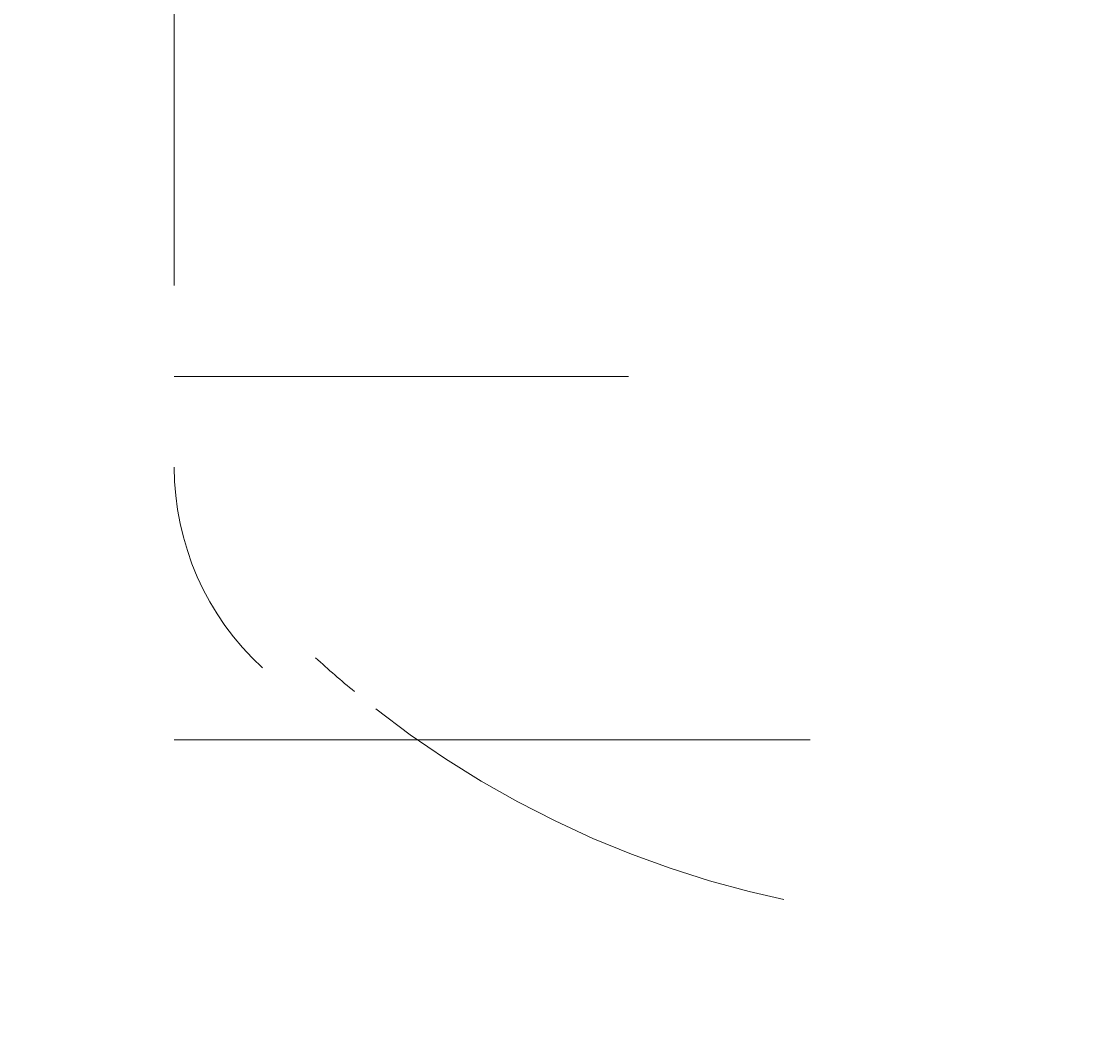
# Model space of a CAD drawing. Units: millimetres. Extents: x 9407 to 14078, y -12092 to -7219.
# Drawn here: x 11674 to 11699, y -9869 to -9846 of the extents above; entities that cross this region are included whole.
import ezdxf

# ---------------------------------------------------------------- set-up
doc = ezdxf.new("R2010")
doc.units = ezdxf.units.MM
doc.header["$MEASUREMENT"] = 0
for name, pattern in [('AI-Linetype-477', [56.444445, 10.583334, -17.638889, 10.583334, -17.638889]), ('AI-Linetype-478', [56.444445, 10.583334, -17.638889, 10.583334, -17.638889]), ('AI-Linetype-479', [56.444445, 10.583334, -17.638889, 10.583334, -17.638889]), ('AI-Linetype-481', [56.444445, 10.583334, -17.638889, 10.583334, -17.638889]), ('AI-Linetype-483', [56.444445, 10.583334, -17.638889, 10.583334, -17.638889]), ('AI-Linetype-485', [56.444445, 10.583334, -17.638889, 10.583334, -17.638889]), ('AI-Linetype-493', [56.444445, 10.583334, -17.638889, 10.583334, -17.638889])]:
    doc.linetypes.add(name, pattern=pattern)
doc.layers.add('Dimensions', color=7, linetype='Continuous', lineweight=0)
doc.layers.add('Layer 1', color=7, linetype='Continuous', lineweight=0)

# ---------------------------------------------------------------- blocks, each defined once
blk = doc.blocks.new('Block_2')
at = {"layer": 'Layer 1', "color": 18, "linetype": 'AI-Linetype-483', "lineweight": 5, "true_color": 0x000000}
blk.add_line((11677.088, -9841.3), (11677.088, -9854.001), dxfattribs=at)
at = {"layer": 'Layer 1', "color": 18, "linetype": 'AI-Linetype-479', "lineweight": 5, "true_color": 0x000000}
blk.add_line((11677.088, -9854.001), (11715.189, -9854.001), dxfattribs=at)
at = {"layer": 'Layer 1', "color": 18, "linetype": 'AI-Linetype-478', "lineweight": 5, "true_color": 0x000000}
blk.add_line((11677.088, -9862.467), (11710.956, -9862.467), dxfattribs=at)
at = {"layer": 'Layer 1', "color": 18, "linetype": 'AI-Linetype-477', "lineweight": 5, "true_color": 0x000000}
blk.add_line((11681.321, -9862.467), (11710.956, -9862.467), dxfattribs=at)
at = {"layer": 'Layer 1', "color": 18, "linetype": 'AI-Linetype-481', "lineweight": 5, "true_color": 0x000000}
blk.add_open_spline([(11677.088, -9856.116), (11677.088, -9857.894), (11677.831, -9859.589), (11679.14, -9860.792)], degree=3, dxfattribs=at)
at = {"layer": 'Layer 1', "color": 18, "linetype": 'AI-Linetype-485', "lineweight": 5, "true_color": 0x000000}
blk.add_open_spline([(11680.38, -9860.557), (11680.675, -9860.828), (11680.977, -9861.092), (11681.287, -9861.347)], degree=3, dxfattribs=at)
at = {"layer": 'Layer 1', "color": 18, "linetype": 'AI-Linetype-493', "lineweight": 5, "true_color": 0x000000}
blk.add_open_spline([(11681.784, -9861.75), (11690.216, -9868.351), (11702.061, -9868.352), (11710.493, -9861.751)], degree=3, dxfattribs=at)
blk = doc.blocks.new('Block_0')
at = {"layer": 'Layer 1'}
blk.add_blockref('Block_2', (0, 0), dxfattribs=at)

msp = doc.modelspace()

# ---------------------------------------------------------------- linework, layer by layer
at = {"layer": 'Layer 1', "color": 240, "lineweight": 9, "true_color": 0xec1c24}
msp.add_open_spline([(12283.695, -10864.898), (12283.695, -10864.898), (11133.695, -10864.898), (11133.695, -10864.898), (10583.695, -10864.898), (10133.695, -10414.898), (10133.695, -9864.898), (10133.695, -9864.898), (10133.695, -9458.898), (10133.695, -9458.898), (10133.695, -8908.898), (10583.695, -8458.898), (11133.695, -8458.898), (11133.695, -8458.898), (12283.695, -8458.898), (12283.695, -8458.898), (12833.695, -8458.898), (13283.695, -8908.898), (13283.695, -9458.898), (13283.695, -9458.898), (13283.695, -9864.898), (13283.695, -9864.898), (13283.695, -10414.898), (12833.695, -10864.898), (12283.695, -10864.898)], degree=3, knots=[0, 0, 0, 0, 1, 1, 1, 2, 2, 2, 3, 3, 3, 4, 4, 4, 5, 5, 5, 6, 6, 6, 7, 7, 7, 8, 8, 8, 8], dxfattribs=at)

# ---------------------------------------------------------------- block references
at = {"layer": 'Layer 1'}
msp.add_blockref('Block_0', (0, 0), dxfattribs=at)

# ---------------------------------------------------------------- texts
at = {"layer": 'Dimensions', "insert": (11023.055, -10502.341), "char_height": 0.2, "attachment_point": 7}
msp.add_mtext('\\C154;\\c11164928;\\FGotham Narrow Book|b0|i0|c1;\\H174.836667;\\W1.000000;Area - 6.8m2', dxfattribs=at)

doc.saveas('drawing.dxf')
